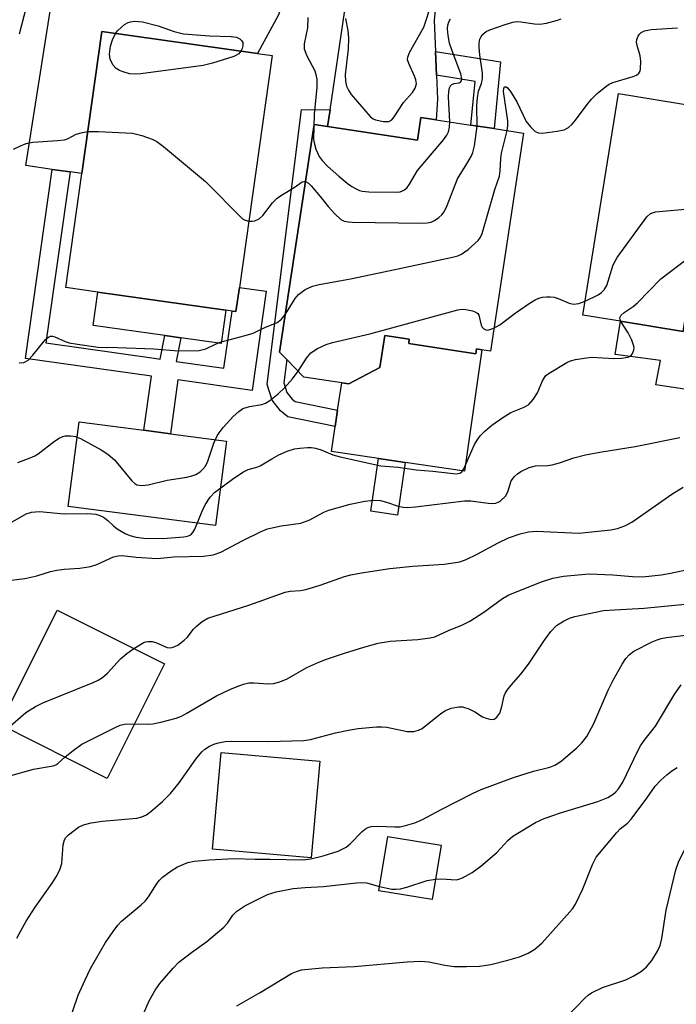
# Model space of a CAD drawing. Units: inches. Extents: x 1273759 to 1279759, y 469454 to 473454.
# Drawn here: x 1276647 to 1276787, y 470232 to 470442 of the extents above; entities that cross this region are included whole.
import ezdxf

# ---------------------------------------------------------------- set-up
doc = ezdxf.new("R2010")
doc.units = ezdxf.units.IN
doc.header["$MEASUREMENT"] = 0
for name, color, linetype in [('BLDG-Footprint', 5, 'Continuous'), ('CULTRL-Pad', 6, 'Continuous'), ('TRANS-Driveway', 251, 'Continuous'), ('TRANS-Non Street Sidewalk', 7, 'Continuous'), ('Undefined', 1, 'Continuous')]:
    doc.layers.add(name, color=color, linetype=linetype)

msp = doc.modelspace()

# ---------------------------------------------------------------- linework, layer by layer
at = {"layer": 'BLDG-Footprint'}
for points, elevation in [([(1276694.3, 470384.65), (1276693.56, 470379.49), (1276692.73, 470379.6), (1276691.39, 470379.79), (1276664.12, 470383.65), (1276657.25, 470384.62), (1276660.69, 470408.93), (1276664.98, 470439.23), (1276698.15, 470434.53), (1276701.29, 470434.09)], 283.7), ([(1276808.72, 470420.58), (1276803.34, 470387.18), (1276791.18, 470389.14), (1276788.94, 470375.28), (1276775.59, 470377.43), (1276767.58, 470378.72), (1276775.2, 470425.98), (1276787.78, 470423.95), (1276792.09, 470423.26)], 287.48), ([(1276754.91, 470417.57), (1276747.84, 470371.08), (1276746, 470371.36), (1276744.89, 470371.53), (1276744.74, 470370.52), (1276730.41, 470372.7), (1276730.55, 470373.63), (1276725.3, 470374.42), (1276724.26, 470367.58), (1276717.68, 470364.09), (1276716.12, 470364.33), (1276708.08, 470365.55), (1276704.39, 470369.3), (1276702.89, 470370.82), (1276710.27, 470419.4), (1276713.11, 470418.98), (1276732.28, 470416.05), (1276733.02, 470420.89), (1276736.25, 470420.4), (1276743.7, 470419.27), (1276748.62, 470418.52)], 285.02), ([(1276678.3, 470304.38), (1276666.09, 470279.96), (1276643.2, 470291.41), (1276655.41, 470315.82)], 294.69), ([(1276737.31, 470265.69), (1276735.42, 470254.11), (1276724.05, 470255.96), (1276725.93, 470267.54)], 301.17)]:
    msp.add_lwpolyline(points, close=True, dxfattribs=dict(at, elevation=elevation))
at = {"layer": 'CULTRL-Pad'}
for points in [[(1276803.34, 470387.18), (1276802.61, 470382.66), (1276801.25, 470382.79), (1276799.1, 470361.48), (1276783.13, 470363.85), (1276784.11, 470369.06), (1276774.45, 470370.36), (1276775.59, 470377.43), (1276788.94, 470375.28), (1276791.18, 470389.14)], [(1276691.39, 470379.79), (1276690.39, 470372.69), (1276681.81, 470373.91), (1276678.38, 470374.39), (1276663.12, 470376.55), (1276664.12, 470383.65)], [(1276730.41, 470372.7), (1276744.74, 470370.52), (1276744.89, 470371.53), (1276746.01, 470371.36), (1276742.35, 470345.5), (1276729.64, 470347.35), (1276723.98, 470348.17), (1276713.92, 470349.63), (1276714.72, 470354.99), (1276715.24, 470358.45), (1276716.12, 470364.33), (1276717.68, 470364.09), (1276724.26, 470367.58), (1276725.3, 470374.42), (1276730.55, 470373.63)], [(1276691.57, 470351.89), (1276689.23, 470333.88), (1276657.77, 470337.97), (1276660.11, 470355.97), (1276673.91, 470354.18), (1276679.57, 470353.45)], [(1276711.47, 470283.62), (1276709.62, 470262.98), (1276688.59, 470264.85), (1276690.44, 470285.5)]]:
    msp.add_lwpolyline(points, close=True, dxfattribs=at)
at = {"layer": 'TRANS-Driveway'}
for points in [[(1276674.96, 470477.26), (1276670.89, 470473.4), (1276669.93, 470470.91), (1276670.29, 470463.04), (1276671.24, 470459.01), (1276674.88, 470456.13), (1276688.11, 470454.56), (1276690.8, 470454.93), (1276694.84, 470458.76), (1276697.92, 470466.43), (1276697.83, 470474.14), (1276713.61, 470471.99), (1276709.44, 470464.86), (1276707.11, 470456.43), (1276702.67, 470442.81), (1276698.15, 470434.53), (1276664.98, 470439.23), (1276660.69, 470408.93), (1276658.2, 470409.28), (1276654.38, 470409.82), (1276648.73, 470410.63), (1276657.84, 470468.44), (1276657.85, 470473.81), (1276656.43, 470479.8)], [(1276738.72, 470468.56), (1276736.1, 470463.91), (1276737.37, 470457.51), (1276735.87, 470441.59), (1276736.14, 470434.96), (1276736.35, 470429.89), (1276736.55, 470424.79), (1276736.25, 470420.4), (1276733.02, 470420.89), (1276732.28, 470416.05), (1276713.11, 470418.98), (1276713.63, 470422.5), (1276716.69, 470443.32), (1276723.09, 470467.69), (1276722.37, 470470.79)]]:
    msp.add_lwpolyline(points, close=True, dxfattribs=at)
at = {"layer": 'TRANS-Non Street Sidewalk'}
for points in [[(1276736.35, 470429.89), (1276736.14, 470434.96), (1276750.03, 470432.8), (1276748.62, 470418.52), (1276743.7, 470419.27), (1276744.61, 470428.6)], [(1276713.63, 470422.5), (1276713.11, 470418.98), (1276710.27, 470419.4), (1276702.89, 470370.82), (1276704.39, 470369.3), (1276703.76, 470364.32), (1276704.43, 470362.28), (1276705.56, 470360.84), (1276706.19, 470360.34), (1276715.24, 470358.45), (1276714.72, 470354.99), (1276704.65, 470357.09), (1276703.06, 470358.37), (1276701.3, 470360.61), (1276700.19, 470363.97), (1276707.57, 470422.63)], [(1276658.2, 470409.28), (1276653.04, 470372.81), (1276676.09, 470369.55), (1276677.41, 470369.36), (1276678.38, 470374.39), (1276681.81, 470373.91), (1276680.84, 470368.87), (1276691.01, 470367.43), (1276692.73, 470379.6), (1276693.56, 470379.49), (1276694.3, 470384.65), (1276700.01, 470383.84), (1276697.02, 470362.68), (1276681.19, 470364.92), (1276679.57, 470353.45), (1276673.91, 470354.18), (1276675.54, 470365.72), (1276648.67, 470369.52), (1276654.38, 470409.82)], [(1276729.64, 470347.35), (1276728.01, 470336.1), (1276722.35, 470336.92), (1276723.98, 470348.17)]]:
    msp.add_lwpolyline(points, close=True, dxfattribs=at)
at = {"layer": 'Undefined'}
for points, elevation in [([(1276716.96, 470442), (1276717.45, 470439.48), (1276717.58, 470437.8), (1276717.53, 470435.56), (1276716.87, 470429.96), (1276716.95, 470428.62), (1276717.16, 470427.58), (1276717.54, 470426.71), (1276718.17, 470425.8), (1276722.17, 470421.13), (1276722.84, 470420.61), (1276723.36, 470420.38), (1276725.07, 470420.04), (1276726.16, 470420.06), (1276726.81, 470420.43), (1276727.33, 470421.06), (1276729.33, 470424.09), (1276731.22, 470426.22), (1276731.83, 470427.13), (1276732.05, 470428.06), (1276731.94, 470428.93), (1276731.64, 470429.74), (1276730.41, 470432.42), (1276730.19, 470433.22), (1276730.21, 470433.74), (1276730.61, 470434.77), (1276733.66, 470440.16), (1276735.3, 470445.14)], 280), ([(1276648.81, 470444.43), (1276647.3, 470438.65)], 284), ([(1276667.89, 470438.82), (1276668.31, 470439.38), (1276669.14, 470440.18), (1276669.82, 470440.72), (1276670.55, 470441.14), (1276671.09, 470441.32), (1276671.93, 470441.41), (1276673.63, 470441.27), (1276676.94, 470440.47), (1276680.42, 470439.21), (1276682.36, 470438.75), (1276687.92, 470438.3), (1276692.57, 470438.19), (1276693.68, 470438.02), (1276694.37, 470437.65), (1276694.74, 470437.29), (1276695, 470436.87), (1276695.07, 470436.64), (1276695.05, 470436.15), (1276694.9, 470435.64), (1276694.59, 470435.04)], 284), ([(1276708.89, 470442.25), (1276708.8, 470440.05), (1276708.15, 470436.61), (1276708.15, 470435.51), (1276708.7, 470434.05), (1276710.42, 470430.83), (1276710.64, 470430.06), (1276710.79, 470428.99), (1276710.81, 470427.31), (1276710.28, 470421.66), (1276710.18, 470418.79)], 282), ([(1276739.21, 470419.95), (1276738.87, 470425.31), (1276738.95, 470426.44), (1276739.11, 470427.22), (1276739.31, 470427.66), (1276739.64, 470427.96), (1276740.08, 470428.13), (1276741.16, 470428.32), (1276741.5, 470428.45), (1276741.71, 470428.68), (1276741.78, 470429.1), (1276741.51, 470430.24), (1276739.66, 470435.09), (1276739.15, 470436.72), (1276738.86, 470438.4), (1276738.71, 470439.8), (1276738.75, 470440.62), (1276738.96, 470441.3), (1276739.34, 470441.97)], 282), ([(1276745.01, 470419.07), (1276744.97, 470423.42), (1276745.07, 470425.12), (1276745.32, 470426.5), (1276745.95, 470428.17), (1276746.19, 470429.23), (1276746.17, 470430.34), (1276745.56, 470434.29), (1276745.43, 470435.89), (1276745.45, 470436.75), (1276745.58, 470437.58), (1276745.79, 470438.06), (1276746.11, 470438.5), (1276746.95, 470439.21), (1276747.7, 470439.59), (1276750.99, 470440.75), (1276752.65, 470441.24), (1276753.47, 470441.34), (1276754.32, 470441.32), (1276757.22, 470440.88), (1276758.37, 470440.81), (1276759.84, 470441.02), (1276762.14, 470441.62), (1276762.95, 470441.96)], 284), ([(1276694.59, 470435.04), (1276694.15, 470434.49), (1276693.15, 470433.94), (1276688.59, 470432.5), (1276686.58, 470431.96), (1276673.31, 470430.21), (1276672.16, 470430.14), (1276670.83, 470430.24), (1276669.5, 470430.6), (1276668.73, 470430.95), (1276668.02, 470431.38), (1276667.3, 470432.16), (1276666.72, 470433.34), (1276666.59, 470434.43), (1276666.79, 470436.13), (1276667.21, 470437.47), (1276667.89, 470438.82)], 284), ([(1276751.41, 470418.1), (1276751.58, 470419.12), (1276751.58, 470420.21), (1276750.62, 470426.46), (1276750.68, 470427.17), (1276750.91, 470427.43), (1276751.19, 470427.42), (1276751.51, 470427.22), (1276752.15, 470426.43), (1276753.45, 470424.21), (1276755.5, 470420.05), (1276756.37, 470418.9), (1276757.36, 470417.93), (1276758.07, 470417.61), (1276758.89, 470417.57), (1276762.12, 470417.99), (1276763.55, 470418.3), (1276764.47, 470418.78), (1276765.25, 470419.44), (1276766.01, 470420.34), (1276768.45, 470423.69), (1276769.38, 470424.84), (1276770.65, 470426.04), (1276772.44, 470427.54), (1276773.16, 470428.01), (1276773.93, 470428.34), (1276778.33, 470429.61), (1276779.01, 470429.94), (1276779.54, 470430.35), (1276779.77, 470430.75), (1276779.89, 470431.24), (1276779.9, 470432.92), (1276779.76, 470434.07), (1276779.13, 470436.23), (1276779.03, 470436.99), (1276779.11, 470437.5), (1276779.37, 470438.23), (1276779.64, 470438.67), (1276779.97, 470439.03), (1276780.69, 470439.38), (1276782.1, 470439.67), (1276787.78, 470440.03)], 286), ([(1276710.18, 470418.79), (1276710.14, 470416.36), (1276710.22, 470415.5), (1276710.63, 470414.14), (1276711.34, 470412.6), (1276711.96, 470411.72), (1276713.06, 470410.51), (1276715.49, 470408.37), (1276717.31, 470406.89), (1276718.25, 470406.21), (1276719.2, 470405.65), (1276719.94, 470405.31), (1276720.47, 470405.16), (1276721.91, 470405.03), (1276727.76, 470404.95), (1276728.6, 470405.05), (1276729.09, 470405.23), (1276729.52, 470405.48), (1276730.09, 470405.99), (1276730.57, 470406.65), (1276732.29, 470409.57), (1276737.87, 470416.15), (1276738.55, 470417.11), (1276738.89, 470417.82), (1276739.13, 470418.83), (1276739.21, 470419.95)], 282), ([(1276646.13, 470414.16), (1276647.47, 470414.81), (1276648.84, 470415.36), (1276650.25, 470415.62), (1276655.53, 470415.99), (1276656.98, 470416.16), (1276657.78, 470416.4), (1276659.46, 470417.32), (1276660.8, 470417.69), (1276661.96, 470417.89)], 284), ([(1276661.96, 470417.89), (1276664.23, 470417.91), (1276671.5, 470417.56), (1276673.46, 470417.03), (1276675.66, 470416.24), (1276676.71, 470415.75), (1276678.14, 470414.71), (1276687.08, 470407.26), (1276694.97, 470399.27), (1276695.53, 470398.97), (1276696.3, 470398.82)], 284), ([(1276704.12, 470378.95), (1276706.22, 470382.26), (1276706.94, 470383.16), (1276708.33, 470384.18), (1276709.88, 470384.95), (1276711.3, 470385.3), (1276715.67, 470386.03), (1276717.99, 470386.49), (1276727.83, 470388.53), (1276739.73, 470391.13), (1276740.88, 470391.42), (1276741.69, 470391.72), (1276743.1, 470392.72), (1276745.25, 470394.68), (1276745.73, 470395.37), (1276746.06, 470396.17), (1276748.78, 470405.52), (1276749.77, 470408.37), (1276749.93, 470409.49), (1276750.05, 470412.13), (1276750.18, 470413.29), (1276751.41, 470418.1)], 286), ([(1276708.42, 470407.24), (1276709.01, 470406.88), (1276709.61, 470406.29), (1276711.55, 470404.04), (1276713.22, 470401.89), (1276714.64, 470400.35), (1276715.92, 470399.15), (1276716.66, 470398.78), (1276717.49, 470398.64), (1276718.37, 470398.6), (1276733.17, 470398.38), (1276734.35, 470398.41), (1276735.18, 470398.56), (1276735.92, 470398.92), (1276736.84, 470399.57), (1276737.47, 470400.14), (1276737.99, 470400.79), (1276738.59, 470402.1), (1276740.8, 470407.83), (1276742.83, 470410.98), (1276743.79, 470412.69), (1276744.1, 470413.46), (1276744.43, 470414.82), (1276745.01, 470419.07)], 284), ([(1276696.3, 470398.82), (1276697.06, 470398.8), (1276697.58, 470398.87), (1276698.49, 470399.27), (1276699.28, 470400), (1276701.33, 470402.72), (1276702.33, 470403.69), (1276703.25, 470404.34), (1276705.95, 470405.98), (1276707.67, 470407.14), (1276708.06, 470407.28), (1276708.42, 470407.24)], 284), ([(1276768.07, 470381.76), (1276770.86, 470383.07), (1276771.55, 470383.57), (1276772.13, 470384.16), (1276772.7, 470385.1), (1276774.04, 470389.46), (1276774.85, 470391.02), (1276781.19, 470399.71), (1276782.01, 470400.44), (1276783.07, 470400.76), (1276798.86, 470402.18), (1276799.7, 470402.18), (1276800.4, 470401.98), (1276800.7, 470401.63), (1276801.01, 470400.92), (1276801.97, 470396.96), (1276802.07, 470395.49), (1276802.04, 470390.4), (1276802.42, 470387.33)], 288), ([(1276775.67, 470377.42), (1276775.51, 470377.77), (1276775.45, 470378.2), (1276775.75, 470378.77), (1276776.37, 470379.29), (1276778.33, 470380.62), (1276779.22, 470381.37), (1276784.17, 470386.5), (1276789.56, 470390.51), (1276791.65, 470391.88), (1276792.37, 470392.21), (1276793.5, 470392.44), (1276794.31, 470392.46), (1276794.98, 470392.26), (1276795.28, 470391.83), (1276795.45, 470391.19), (1276795.57, 470388.43)], 290), ([(1276748.58, 470375.94), (1276749.86, 470376.69), (1276753.14, 470379.19), (1276756.11, 470381.23), (1276757.38, 470382.03), (1276758.17, 470382.4), (1276758.97, 470382.58), (1276759.81, 470382.66), (1276760.65, 470382.67), (1276761.47, 470382.58), (1276762.29, 470382.32), (1276764.63, 470381.31), (1276765.58, 470381.08), (1276766.69, 470381.22), (1276768.07, 470381.76)], 288), ([(1276706.82, 470366.83), (1276708.62, 470369.57), (1276709.55, 470370.7), (1276710.97, 470371.64), (1276712.79, 470372.5), (1276714.19, 470372.91), (1276722.16, 470374.75), (1276740.88, 470379.88), (1276741.75, 470380), (1276742.61, 470379.95), (1276744, 470379.68), (1276744.74, 470379.4), (1276745.13, 470379.11), (1276745.37, 470378.71), (1276745.9, 470376.64), (1276746.1, 470376.18), (1276746.43, 470375.8), (1276746.84, 470375.58), (1276747.32, 470375.55), (1276748.58, 470375.94)], 288), ([(1276647.32, 470368.59), (1276648.29, 470368.61), (1276648.78, 470368.83), (1276649.23, 470369.16), (1276650.25, 470370.2), (1276652.97, 470373.57), (1276653.57, 470374.07), (1276653.99, 470374.23), (1276654.42, 470374.23), (1276654.91, 470374.11), (1276657.17, 470373.09), (1276658, 470372.83), (1276659.75, 470372.52), (1276664.17, 470371.92), (1276668.31, 470371.86), (1276676.03, 470371.59), (1276681.25, 470371.15), (1276685.74, 470371.22), (1276686.32, 470371.32), (1276687.12, 470371.58), (1276689.22, 470372.59), (1276690.2, 470372.96), (1276695.56, 470374.39), (1276697.21, 470374.92), (1276699.71, 470376.08), (1276702.38, 470377.18), (1276703.26, 470377.89), (1276704.12, 470378.95)], 286), ([(1276644.45, 470333.91), (1276648.85, 470336.35), (1276649.95, 470336.71), (1276651.69, 470336.87), (1276656.91, 470336.36), (1276661.96, 470336.42), (1276663.7, 470336.27), (1276664.52, 470336.03), (1276665.29, 470335.63), (1276666.24, 470334.96), (1276667.46, 470333.79), (1276668.26, 470333.18), (1276669.97, 470332.2), (1276670.96, 470331.77), (1276672.25, 470331.42), (1276673.91, 470331.2), (1276677.96, 470331.13), (1276682.47, 470331.49), (1276683.26, 470331.64), (1276683.91, 470331.92), (1276684.37, 470332.36), (1276684.79, 470333.09), (1276686.36, 470336.95), (1276686.98, 470338.28), (1276688.04, 470339.93), (1276689.01, 470340.93), (1276693.12, 470344), (1276695.21, 470345.35), (1276696.19, 470345.8), (1276698.01, 470346.33), (1276698.76, 470346.62), (1276701.19, 470348.13), (1276702.7, 470348.94), (1276704.5, 470349.76), (1276706.05, 470350.24), (1276707.16, 470350.39), (1276708.85, 470350.5), (1276709.69, 470350.5), (1276710.5, 470350.39), (1276711.76, 470349.99), (1276714.2, 470348.98), (1276715.79, 470348.5), (1276724.44, 470346.59), (1276728.16, 470346.29), (1276732.02, 470345.74), (1276735.59, 470345.5), (1276739.89, 470344.94), (1276740.71, 470344.92), (1276741.31, 470345.06), (1276741.72, 470345.33), (1276742.19, 470345.94), (1276744.46, 470351.14), (1276745.03, 470352.09), (1276745.69, 470352.97), (1276746.68, 470353.97), (1276748.15, 470355.29), (1276750.49, 470356.94), (1276752.2, 470357.97), (1276755.04, 470359.11), (1276756.01, 470359.72), (1276756.95, 470360.77), (1276757.92, 470362.19), (1276758.98, 470364.76), (1276759.36, 470365.47), (1276759.7, 470365.87), (1276760.37, 470366.4), (1276764.12, 470368.66), (1276764.92, 470368.99), (1276766.03, 470369.27), (1276768.31, 470369.67), (1276769.46, 470369.77), (1276774.19, 470369.51), (1276775.8, 470369.54), (1276777.21, 470369.78), (1276777.87, 470370.16), (1276778.18, 470370.57), (1276778.47, 470371.3), (1276778.49, 470371.82), (1276778.38, 470372.35), (1276777.99, 470373.41), (1276777.25, 470374.97), (1276775.67, 470377.42)], 290), ([(1276647.06, 470347.29), (1276649.29, 470348.14), (1276650.64, 470348.74), (1276651.38, 470349.19), (1276654.86, 470351.85), (1276655.85, 470352.5), (1276656.62, 470352.86), (1276657.17, 470353), (1276658.24, 470353.03), (1276659.31, 470352.87), (1276660.38, 470352.46), (1276664.79, 470350.03), (1276666.24, 470349.12), (1276667.64, 470347.88), (1276671.34, 470343.4), (1276671.97, 470342.83), (1276672.43, 470342.56), (1276672.93, 470342.45), (1276673.46, 470342.44), (1276674.86, 470342.59), (1276678.87, 470343.57), (1276683.07, 470344.18), (1276684.18, 470344.45), (1276684.99, 470344.78), (1276685.91, 470345.34), (1276686.52, 470345.89), (1276687.07, 470346.57), (1276687.57, 470347.6), (1276688.85, 470351.45), (1276689.53, 470352.97), (1276689.98, 470353.67), (1276690.86, 470354.77), (1276692.94, 470357.1), (1276694.15, 470358.22), (1276695.07, 470358.81), (1276696.47, 470359.23), (1276699.08, 470359.66), (1276699.86, 470359.97), (1276700.8, 470360.57), (1276702.58, 470361.95), (1276703.94, 470363.24), (1276705.61, 470365.13), (1276706.82, 470366.83)], 288), ([(1276641.9, 470321.77), (1276648.55, 470322.6), (1276651.06, 470323.18), (1276654.01, 470324.08), (1276655.33, 470324.36), (1276656.94, 470324.57), (1276660.28, 470324.79), (1276662.54, 470325.15), (1276663.9, 470325.55), (1276667.47, 470327.18), (1276668.47, 470327.44), (1276669.28, 470327.47), (1276672.31, 470327.1), (1276676.77, 470326.82), (1276680.3, 470327.22), (1276686.61, 470327.34), (1276688.74, 470327.65), (1276690.33, 470328.17), (1276695.06, 470330.67), (1276698.98, 470332.58), (1276700.31, 470333.15), (1276703.2, 470333.81), (1276707.43, 470334.37), (1276709.32, 470335.12), (1276712.31, 470336.74), (1276713.36, 470337.18), (1276717.9, 470338.46), (1276721.03, 470339.06), (1276723.01, 470339.25), (1276724.39, 470339.19), (1276725.68, 470338.87), (1276728.17, 470337.99), (1276729.26, 470337.76), (1276730.1, 470337.7), (1276731.87, 470337.84), (1276742.29, 470339.17), (1276743.7, 470339.14), (1276747.36, 470338.62), (1276748.19, 470338.59), (1276748.97, 470338.67), (1276749.64, 470338.92), (1276750.1, 470339.2), (1276751.06, 470340.15), (1276751.53, 470341.03), (1276752.25, 470343.41), (1276752.95, 470344.33), (1276753.59, 470344.93), (1276754.31, 470345.43), (1276756.12, 470346.24), (1276757.48, 470346.59), (1276759.99, 470346.66), (1276761.03, 470346.8), (1276762.6, 470347.23), (1276765.65, 470348.29), (1276768.13, 470348.96), (1276771.17, 470349.52), (1276778.69, 470350.72), (1276788.28, 470352.65)], 292), ([(1276671.77, 470307.64), (1276673.77, 470308.85), (1276674.3, 470309.06), (1276674.84, 470309.16), (1276675.67, 470309.11), (1276676.5, 470308.92), (1276678.91, 470307.89), (1276679.67, 470307.81), (1276680.17, 470307.9), (1276681.15, 470308.39), (1276682.54, 470309.4), (1276683.15, 470309.99), (1276684.53, 470311.74), (1276685.11, 470312.34), (1276686.38, 470313.41), (1276687.6, 470314.1), (1276696.29, 470316.92), (1276704.08, 470319.66), (1276705.14, 470319.9), (1276707.35, 470320), (1276708.48, 470320.23), (1276711.54, 470321.17), (1276716.75, 470323), (1276718.1, 470323.37), (1276720.33, 470323.82), (1276726.42, 470324.68), (1276731.27, 470325.23), (1276737.95, 470325.66), (1276741.29, 470326.16), (1276742.64, 470326.63), (1276745.02, 470327.74), (1276749.49, 470330.19), (1276751.73, 470331.28), (1276754.21, 470332.13), (1276755.94, 470332.55), (1276757.71, 470332.64), (1276766.68, 470332.28), (1276773.55, 470332.98), (1276774.92, 470333.26), (1276776.49, 470333.83), (1276777.99, 470334.59), (1276786.56, 470340.56), (1276788.94, 470342.07)], 294), ([(1276671.89, 470291.56), (1276674.69, 470291.52), (1276675.82, 470291.59), (1276677.51, 470291.93), (1276680.84, 470292.82), (1276681.92, 470293.23), (1276682.96, 470293.76), (1276689.42, 470297.53), (1276692.26, 470298.93), (1276693.85, 470299.58), (1276695.2, 470300.05), (1276696.29, 470300.3), (1276697.41, 470300.32), (1276700.48, 470300.08), (1276701.58, 470300.21), (1276702.93, 470300.51), (1276704.47, 470301.17), (1276708.7, 470303.59), (1276711.28, 470304.74), (1276712.86, 470305.37), (1276716.69, 470306.68), (1276720.81, 470307.96), (1276723.89, 470308.76), (1276726.48, 470309.23), (1276732.35, 470309.6), (1276734.92, 470309.89), (1276736.02, 470310.13), (1276738.92, 470311.5), (1276741.92, 470312.7), (1276743.45, 470313.48), (1276746.41, 470315.39), (1276750.39, 470318.31), (1276751.76, 470319.11), (1276758.71, 470321.86), (1276761.19, 470322.66), (1276763.4, 470323.1), (1276768.89, 470323.56), (1276773.93, 470323.33), (1276778.15, 470323), (1276780.2, 470322.96), (1276781.65, 470323.06), (1276784.24, 470323.37), (1276786.23, 470323.7), (1276793.68, 470325.25)], 296), ([(1276646.84, 470245.84), (1276648.09, 470248.23), (1276648.83, 470249.52), (1276650.72, 470252.46), (1276654.39, 470257.57), (1276655.25, 470258.95), (1276656.03, 470260.45), (1276656.41, 470261.79), (1276656.7, 470265.81), (1276656.97, 470266.86), (1276657.28, 470267.31), (1276657.88, 470267.91), (1276660, 470269.52), (1276661.03, 470270.04), (1276662.7, 470270.5), (1276665.06, 470270.8), (1276672.39, 470271.5), (1276673.52, 470271.73), (1276674.47, 470272.18), (1276675.41, 470272.87), (1276677.88, 470274.99), (1276679.61, 470276.75), (1276681.48, 470279.02), (1276685, 470284.06), (1276686.27, 470285.64), (1276686.95, 470286.21), (1276687.95, 470286.83), (1276689.03, 470287.3), (1276689.86, 470287.55), (1276691.26, 470287.8), (1276692.58, 470287.87), (1276700.42, 470287.83), (1276708.02, 470288.01), (1276709.44, 470288.25), (1276714.79, 470289.65), (1276717.91, 470290.31), (1276719.61, 470290.56), (1276723.58, 470290.93), (1276724.69, 470290.95), (1276725.72, 470290.87), (1276730.07, 470289.98), (1276731.48, 470289.96), (1276732.54, 470290.22), (1276733.26, 470290.61), (1276737.29, 470293.76), (1276738.23, 470294.4), (1276739.5, 470294.91), (1276741.11, 470295.23), (1276741.91, 470295.2), (1276743.24, 470294.76), (1276744.53, 470294.15), (1276746.18, 470293.11), (1276746.91, 470292.76), (1276747.91, 470292.52), (1276748.62, 470292.57), (1276749.25, 470292.98), (1276749.82, 470293.89), (1276750.3, 470295.3), (1276750.8, 470297.57), (1276751.01, 470298.08), (1276751.44, 470298.78), (1276752.28, 470299.86), (1276754.3, 470302.19), (1276755.94, 470304.3), (1276759.36, 470309.4), (1276760.76, 470311.27), (1276761.94, 470312.54), (1276763.42, 470313.49), (1276764.74, 470314.14), (1276765.87, 470314.5), (1276771.97, 470315.73), (1276774.29, 470315.93), (1276780.63, 470316.27), (1276790.08, 470317.18)], 298), ([(1276657.68, 470227.28), (1276659.91, 470233.74), (1276661.38, 470236.99), (1276662.57, 470239.38), (1276665.77, 470244.94), (1276667.36, 470247.32), (1276668.38, 470248.68), (1276669.15, 470249.51), (1276673.37, 470252.96), (1276674.19, 470253.74), (1276674.88, 470254.66), (1276676.76, 470257.58), (1276677.28, 470258.24), (1276677.88, 470258.85), (1276679.74, 470260.26), (1276681.13, 470261.09), (1276683.27, 470261.99), (1276684.67, 470262.31), (1276687.83, 470262.6), (1276693.19, 470262.9), (1276697.66, 470262.72), (1276700.8, 470262.73), (1276707.85, 470262.6), (1276709.53, 470262.76), (1276712.19, 470263.43), (1276715.36, 470264.44), (1276717.1, 470265.27), (1276717.94, 470265.96), (1276720.52, 470268.65), (1276721.19, 470269.21), (1276721.67, 470269.49), (1276722.41, 470269.69), (1276723.75, 470269.79), (1276727.45, 470269.62), (1276728.59, 470269.65), (1276729.74, 470269.88), (1276731.74, 470270.48), (1276733.34, 470271.15), (1276737.36, 470273.33), (1276744.18, 470276.82), (1276745.87, 470277.61), (1276752.74, 470280.17), (1276757.02, 470281.51), (1276760.54, 470282.37), (1276761.56, 470282.76), (1276762.29, 470283.17), (1276762.98, 470283.68), (1276766.3, 470286.47), (1276767.33, 470287.51), (1276768.43, 470288.89), (1276769.94, 470291.68), (1276772.96, 470298.77), (1276774.03, 470300.89), (1276775.93, 470304.29), (1276776.72, 470305.55), (1276777.51, 470306.39), (1276778.45, 470307.08), (1276782.34, 470309.06), (1276783.41, 470309.52), (1276784.26, 470309.78), (1276785.4, 470310.01), (1276789.47, 470310.51)], 300), ([(1276644.84, 470290.59), (1276648.78, 470294), (1276650.81, 470295.3), (1276652.4, 470296.03), (1276663.09, 470300.43), (1276664.15, 470300.92), (1276665.11, 470301.47), (1276666.19, 470302.38), (1276668.95, 470305.45), (1276670.28, 470306.59), (1276671.77, 470307.64)], 294), ([(1276736.13, 470258.47), (1276737.41, 470258.51), (1276740.53, 470258.35), (1276741.08, 470258.43), (1276741.89, 470258.71), (1276743.92, 470259.88), (1276745.81, 470261.22), (1276749.18, 470264.13), (1276751.59, 470266.69), (1276752.66, 470267.64), (1276757.45, 470270.53), (1276759.28, 470271.37), (1276762.79, 470272.62), (1276770.74, 470275.01), (1276772.87, 470275.87), (1276774.02, 470276.56), (1276774.62, 470277.08), (1276775.16, 470277.69), (1276776.11, 470279.17), (1276779.21, 470285.7), (1276779.89, 470286.92), (1276780.65, 470288.01), (1276783.03, 470291.09), (1276787.19, 470298.01), (1276788.56, 470299.93)], 302), ([(1276657.08, 470284.47), (1276658.81, 470285.93), (1276660.72, 470287.28), (1276667.8, 470290.82), (1276668.89, 470291.29), (1276669.81, 470291.54), (1276671.89, 470291.56)], 296), ([(1276645.32, 470280.52), (1276650.38, 470281.94), (1276654.59, 470282.65), (1276655.13, 470282.85), (1276655.58, 470283.14), (1276657.08, 470284.47)], 296), ([(1276693.72, 470231.41), (1276698.72, 470234.3), (1276705.42, 470238.33), (1276706.46, 470238.8), (1276707.56, 470239.09), (1276711.93, 470239.56), (1276718.78, 470239.8), (1276730.1, 470240.82), (1276732.98, 470240.97), (1276734.69, 470240.85), (1276738.15, 470240.12), (1276740.14, 470239.85), (1276742.73, 470239.8), (1276745.55, 470239.93), (1276747.94, 470240.25), (1276751.55, 470241.16), (1276754.06, 470241.9), (1276755.91, 470242.67), (1276757.32, 470243.52), (1276758.86, 470244.91), (1276765.35, 470252.14), (1276766.01, 470253.13), (1276766.8, 470254.74), (1276767.53, 470256.37), (1276769.6, 470261.57), (1276770.39, 470263.12), (1276774.8, 470268.41), (1276775.55, 470269.17), (1276777.07, 470270.43), (1276777.85, 470271.28), (1276781.22, 470275.74), (1276783.01, 470278.32), (1276784.17, 470279.55), (1276785.45, 470280.7), (1276786.54, 470281.55), (1276787.67, 470282.29)], 304), ([(1276763.95, 470228.88), (1276768.09, 470233.17), (1276768.72, 470233.73), (1276769.43, 470234.22), (1276771.76, 470235.34), (1276776.75, 470236.96), (1276778.31, 470237.77), (1276780.06, 470238.86), (1276781.15, 470239.79), (1276782.26, 470241.11), (1276783.46, 470243.09), (1276784.04, 470244.34), (1276784.42, 470245.83), (1276785.34, 470251.84), (1276787.4, 470260.46), (1276787.97, 470262.09), (1276789.39, 470264.98), (1276792.16, 470269.34), (1276793.01, 470270.48), (1276793.77, 470271.3), (1276794.44, 470271.84), (1276795.42, 470272.48), (1276799.38, 470274.63), (1276802.44, 470277.01)], 306), ([(1276724.2, 470256.88), (1276726.83, 470256.35), (1276727.64, 470256.31), (1276728.67, 470256.39), (1276730.03, 470256.72), (1276734.38, 470258.17), (1276736.13, 470258.47)], 302), ([(1276672.86, 470227.47), (1276675.03, 470232.48), (1276676.34, 470234.76), (1276677.31, 470236.21), (1276680.16, 470239.51), (1276681.38, 470240.75), (1276684.05, 470242.85), (1276687.33, 470245.15), (1276690.97, 470248.22), (1276691.73, 470249.07), (1276692.9, 470250.8), (1276693.75, 470251.65), (1276695.45, 470252.78), (1276700.28, 470255.17), (1276702.18, 470255.76), (1276705.76, 470256.45), (1276708.35, 470256.68), (1276712.22, 470256.86), (1276719.31, 470257.71), (1276720.38, 470257.74), (1276721.41, 470257.65), (1276724.2, 470256.88)], 302)]:
    msp.add_lwpolyline(points, dxfattribs=dict(at, elevation=elevation))

doc.saveas('drawing.dxf')
